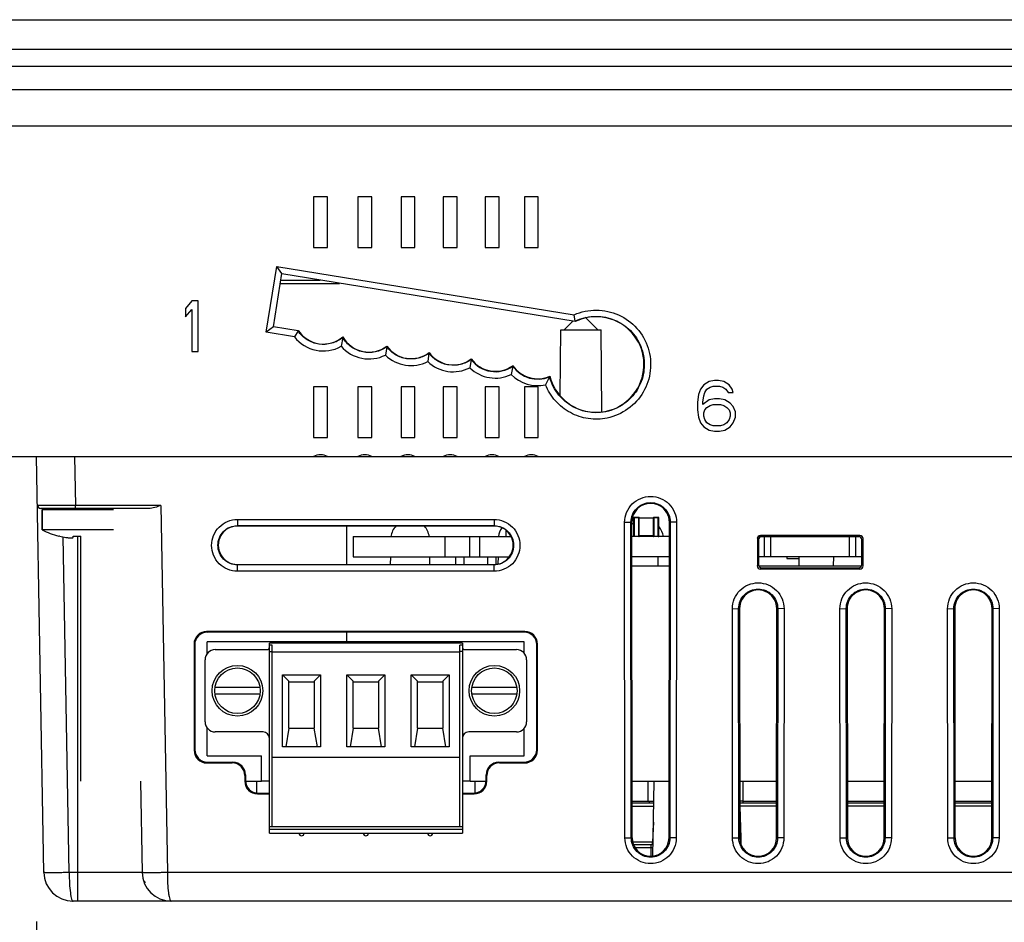
# Model space of a CAD drawing. Units: inches. Extents: x 0 to 17, y 0 to 11.
# Drawn here: x 4 to 5.2, y 1.1 to 2.2 of the extents above; entities that cross this region are included whole.
import ezdxf

# ---------------------------------------------------------------- set-up
doc = ezdxf.new("R2010")
doc.units = ezdxf.units.IN
doc.header["$LTSCALE"] = 0.935
doc.header["$MEASUREMENT"] = 0
doc.layers.get('0').update_dxf_attribs({"linetype": 'CONTINUOUS'})
for name, color, linetype in [('02___PRT_ALL_AXES', 7, 'CONTINUOUS'), ('ALL_PART_DATUMS', 7, 'CONTINUOUS'), ('ECAD', 7, 'CONTINUOUS'), ('ECAD_CN_PN-23476', 7, 'CONTINUOUS'), ('ECAD_CN_PN-74855', 7, 'CONTINUOUS'), ('ECAD_CP_0805_PRI', 7, 'CONTINUOUS'), ('ECAD_CP_1206_SEC', 7, 'CONTINUOUS'), ('ECAD_PCP_7343', 7, 'CONTINUOUS')]:
    doc.layers.add(name, color=color, linetype=linetype)
doc.styles.get("Standard").update_dxf_attribs({"font": 'txt', "width": 0.8})
doc.dimstyles.new('DIMSTYLE_1', dxfattribs={"dimtxt": 0.1, "dimasz": 0.1875, "dimexe": 0.18, "dimexo": 0.0625, "dimgap": 0.09, "dimtad": 0, "dimtih": 1, "dimtoh": 1, "dimlfac": 2.5, "dimzin": 4, "dimdsep": 46, "dimtxsty": 'STANDARD', "dimblk": 'CLOSED', "dimblk1": 'CLOSED', "dimblk2": 'CLOSED', "dimcen": 0.09, "dimadec": 0, "dimazin": 0, "dimtfac": 1, "dimtofl": 0, "dimtmove": 0, "dimatfit": 3, "dimldrblk": 'CLOSED', "dimfxl": 1, "dimtolj": 1, "dimtzin": 4, "dimarcsym": 0})

# ---------------------------------------------------------------- blocks, each defined once
blk = doc.blocks.new('_CLOSED')
at = {"color": 0, "linetype": 'BYBLOCK'}
for p, q in [((0, 0), (-1, 0.1667)), ((-1, 0.1667), (-1, -0.1667)), ((-1, -0.1667), (0, 0)), ((-1, 0), (0, 0))]:
    blk.add_line(p, q, dxfattribs=at)
blk = doc.blocks.new('*D4')
at = {"color": 2, "linetype": 'CONTINUOUS'}
for p, q in [((3.4629, 1.6046), (3.4629, 0.3913)), ((7.3842, 1.6046), (7.3842, 0.3913)), ((3.4629, 0.5163), (4.7622, 0.5163)), ((7.3842, 0.5163), (5.1022, 0.5163))]:
    blk.add_line(p, q, dxfattribs=at)
at = {"color": 2, "linetype": 'CONTINUOUS', "xscale": 0.1875, "yscale": 0.1875, "zscale": 0.1875, "rotation": 180}
blk.add_blockref('_CLOSED', (3.4629, 0.5163), dxfattribs=at)
at = {"color": 2, "linetype": 'CONTINUOUS', "xscale": 0.1875, "yscale": 0.1875, "zscale": 0.1875}
blk.add_blockref('_CLOSED', (7.3842, 0.5163), dxfattribs=at)
at = {"color": 2, "linetype": 'CONTINUOUS', "insert": (4.9322, 0.5663), "char_height": 0.1, "width": 0.24, "attachment_point": 2, "line_spacing_factor": 0.9}
blk.add_mtext('249', dxfattribs=at)
blk = doc.blocks.new('*D5')
at = {"color": 2, "linetype": 'CONTINUOUS'}
for p, q in [((6.8094, 1.3678), (6.8094, 0.6818)), ((4.0377, 1.0893), (4.0377, 0.6818)), ((4.0377, 0.8068), (5.2535, 0.8068)), ((6.8094, 0.8068), (5.5935, 0.8068))]:
    blk.add_line(p, q, dxfattribs=at)
at = {"color": 2, "linetype": 'CONTINUOUS', "xscale": 0.1875, "yscale": 0.1875, "zscale": 0.1875, "rotation": 180}
blk.add_blockref('_CLOSED', (4.0377, 0.8068), dxfattribs=at)
at = {"color": 2, "linetype": 'CONTINUOUS', "xscale": 0.1875, "yscale": 0.1875, "zscale": 0.1875}
blk.add_blockref('_CLOSED', (6.8094, 0.8068), dxfattribs=at)
at = {"color": 2, "linetype": 'CONTINUOUS', "insert": (5.4235, 0.8568), "char_height": 0.1, "width": 0.24, "attachment_point": 2, "line_spacing_factor": 0.9}
blk.add_mtext('176', dxfattribs=at)

msp = doc.modelspace()

# ---------------------------------------------------------------- linework, layer by layer
at = {"color": 7, "linetype": 'CONTINUOUS'}
for p, q in [((3.3471, 2.2103), (7.4999, 2.2103)), ((3.3471, 2.1735), (7.4999, 2.1735)), ((3.3471, 2.1524), (7.4999, 2.1524)), ((3.2188, 2.1236), (7.6282, 2.1236)), ((3.2779, 2.0784), (7.5692, 2.0784)), ((4.3823, 1.9899), (4.3823, 1.9269)), ((4.3996, 1.9899), (4.3823, 1.9899)), ((4.3996, 1.9269), (4.3996, 1.9899)), ((4.4373, 1.9899), (4.4373, 1.9269)), ((4.4547, 1.9899), (4.4373, 1.9899)), ((4.4547, 1.9269), (4.4547, 1.9899)), ((4.491, 1.9899), (4.491, 1.9269)), ((4.5083, 1.9899), (4.491, 1.9899)), ((4.5083, 1.9269), (4.5083, 1.9899)), ((4.5434, 1.9899), (4.5434, 1.9269)), ((4.5608, 1.9899), (4.5434, 1.9899)), ((4.5608, 1.9269), (4.5608, 1.9899)), ((4.5956, 1.9899), (4.5956, 1.9269)), ((4.6129, 1.9899), (4.5956, 1.9899)), ((4.6129, 1.9269), (4.6129, 1.9899)), ((4.6445, 1.9899), (4.6445, 1.9269)), ((4.6618, 1.9899), (4.6445, 1.9899)), ((4.6618, 1.9269), (4.6618, 1.9899)), ((4.3823, 1.9269), (4.3996, 1.9269)), ((4.4373, 1.9269), (4.4547, 1.9269)), ((4.491, 1.9269), (4.5083, 1.9269)), ((4.5434, 1.9269), (4.5608, 1.9269)), ((4.5956, 1.9269), (4.6129, 1.9269)), ((4.6445, 1.9269), (4.6618, 1.9269)), ((4.3232, 1.8219), (4.3364, 1.9035)), ((4.3364, 1.9035), (4.7065, 1.8435)), ((4.3429, 1.8946), (4.3364, 1.9035)), ((4.3322, 1.8285), (4.3429, 1.8946)), ((4.3429, 1.8946), (4.3433, 1.894)), ((4.3429, 1.8946), (4.7076, 1.8355)), ((4.3415, 1.8825), (4.4144, 1.8825)), ((4.3421, 1.8863), (4.3905, 1.8863)), ((4.2306, 1.8608), (4.2228, 1.8514)), ((4.2228, 1.8514), (4.2228, 1.8407)), ((4.2228, 1.8407), (4.2306, 1.8501)), ((4.2385, 1.8608), (4.2306, 1.8608)), ((4.2306, 1.8501), (4.2306, 1.7978)), ((4.2385, 1.7978), (4.2385, 1.8608)), ((4.7076, 1.8355), (4.7065, 1.8435)), ((4.7202, 1.8403), (4.736, 1.8246)), ((4.3322, 1.8285), (4.3232, 1.8219)), ((4.3322, 1.8285), (4.3328, 1.8289)), ((4.3629, 1.8235), (4.3322, 1.8285)), ((4.7046, 1.8355), (4.6938, 1.8246)), ((4.3584, 1.8162), (4.3232, 1.8219)), ((4.3629, 1.8235), (4.3584, 1.8162)), ((4.3629, 1.8235), (4.3632, 1.824)), ((4.4185, 1.8153), (4.4166, 1.8043)), ((4.4185, 1.8153), (4.4186, 1.816)), ((4.6891, 1.7436), (4.6898, 1.8246)), ((4.6898, 1.8246), (4.74, 1.8246)), ((4.7408, 1.7233), (4.74, 1.8246)), ((4.4733, 1.8037), (4.4717, 1.7934)), ((4.4733, 1.8037), (4.4734, 1.8044)), ((4.2306, 1.7978), (4.2385, 1.7978)), ((4.5258, 1.7957), (4.5243, 1.7854)), ((4.5258, 1.7957), (4.5259, 1.7964)), ((4.5782, 1.7879), (4.5783, 1.7885)), ((4.5782, 1.7879), (4.5767, 1.7776)), ((4.63, 1.7795), (4.6282, 1.7692)), ((4.63, 1.7795), (4.6301, 1.7802)), ((4.6758, 1.7665), (4.6708, 1.7565)), ((4.3823, 1.7537), (4.3823, 1.6907)), ((4.3996, 1.7537), (4.3823, 1.7537)), ((4.3996, 1.6907), (4.3996, 1.7537)), ((4.4373, 1.7537), (4.4373, 1.6907)), ((4.4547, 1.7537), (4.4373, 1.7537)), ((4.4547, 1.6907), (4.4547, 1.7537)), ((4.491, 1.7537), (4.491, 1.6907)), ((4.5083, 1.7537), (4.491, 1.7537)), ((4.5083, 1.6907), (4.5083, 1.7537)), ((4.5434, 1.7537), (4.5434, 1.6907)), ((4.5608, 1.7537), (4.5434, 1.7537)), ((4.5608, 1.6907), (4.5608, 1.7537)), ((4.5956, 1.7537), (4.5956, 1.6907)), ((4.6129, 1.7537), (4.5956, 1.7537)), ((4.6129, 1.6907), (4.6129, 1.7537)), ((4.6445, 1.7537), (4.6445, 1.6907)), ((4.6618, 1.7537), (4.6445, 1.7537)), ((4.6618, 1.6907), (4.6618, 1.7537)), ((4.8676, 1.7562), (4.8637, 1.7509)), ((4.8742, 1.7603), (4.8676, 1.7562)), ((4.8716, 1.7509), (4.8755, 1.7536)), ((4.8808, 1.7616), (4.8742, 1.7603)), ((4.8755, 1.7536), (4.8795, 1.7549)), ((4.8795, 1.7549), (4.8873, 1.7549)), ((4.886, 1.7616), (4.8808, 1.7616)), ((4.8926, 1.7603), (4.886, 1.7616)), ((4.8873, 1.7549), (4.8913, 1.7536)), ((4.8913, 1.7536), (4.8952, 1.7509)), ((4.8991, 1.7562), (4.8926, 1.7603)), ((4.9031, 1.7509), (4.8991, 1.7562)), ((4.8611, 1.7442), (4.8598, 1.7348)), ((4.8637, 1.7509), (4.8611, 1.7442)), ((4.8663, 1.7348), (4.8676, 1.7428)), ((4.8676, 1.7428), (4.869, 1.7468)), ((4.869, 1.7468), (4.8716, 1.7509)), ((4.8952, 1.7509), (4.8978, 1.7468)), ((4.8978, 1.7468), (4.9044, 1.7468)), ((4.9044, 1.7468), (4.9031, 1.7509)), ((4.8598, 1.7348), (4.8598, 1.7254)), ((4.8742, 1.7375), (4.8663, 1.7321)), ((4.8663, 1.7321), (4.8663, 1.7348)), ((4.869, 1.7254), (4.8716, 1.7281)), ((4.8716, 1.7281), (4.8755, 1.7308)), ((4.8808, 1.7388), (4.8742, 1.7375)), ((4.8755, 1.7308), (4.8795, 1.7321)), ((4.8795, 1.7321), (4.8886, 1.7321)), ((4.8873, 1.7388), (4.8808, 1.7388)), ((4.8939, 1.7375), (4.8873, 1.7388)), ((4.8886, 1.7321), (4.8926, 1.7308)), ((4.8926, 1.7308), (4.8965, 1.7281)), ((4.9005, 1.7334), (4.8939, 1.7375)), ((4.8965, 1.7281), (4.8991, 1.7254)), ((4.9044, 1.7294), (4.9005, 1.7334)), ((4.907, 1.7227), (4.9044, 1.7294)), ((4.8598, 1.7254), (4.8611, 1.716)), ((4.8611, 1.716), (4.8637, 1.7093)), ((4.8676, 1.7214), (4.869, 1.7254)), ((4.8676, 1.7174), (4.8676, 1.7214)), ((4.869, 1.7133), (4.8676, 1.7174)), ((4.8991, 1.7254), (4.9005, 1.7214)), ((4.9005, 1.7174), (4.8991, 1.7133)), ((4.9005, 1.7214), (4.9005, 1.7174)), ((4.9044, 1.7093), (4.907, 1.716)), ((4.907, 1.716), (4.907, 1.7227)), ((4.8637, 1.7093), (4.8676, 1.704)), ((4.8676, 1.704), (4.8742, 1.6999)), ((4.8716, 1.7093), (4.869, 1.7133)), ((4.8755, 1.7066), (4.8716, 1.7093)), ((4.8795, 1.7053), (4.8755, 1.7066)), ((4.8886, 1.7053), (4.8795, 1.7053)), ((4.8926, 1.7066), (4.8886, 1.7053)), ((4.8965, 1.7093), (4.8926, 1.7066)), ((4.8939, 1.6999), (4.9005, 1.704)), ((4.8991, 1.7133), (4.8965, 1.7093)), ((4.9005, 1.704), (4.9044, 1.7093)), ((4.3823, 1.6907), (4.3996, 1.6907)), ((4.4373, 1.6907), (4.4547, 1.6907)), ((4.491, 1.6907), (4.5083, 1.6907)), ((4.5434, 1.6907), (4.5608, 1.6907)), ((4.5956, 1.6907), (4.6129, 1.6907)), ((4.6445, 1.6907), (4.6618, 1.6907)), ((4.8742, 1.6999), (4.8808, 1.6986)), ((4.8808, 1.6986), (4.8873, 1.6986)), ((4.8873, 1.6986), (4.8939, 1.6999)), ((3.4629, 1.6671), (7.3842, 1.6671)), ((4.0467, 1.1499), (4.0377, 1.6671)), ((4.0849, 1.6671), (4.086, 1.6064)), ((4.086, 1.6064), (4.0388, 1.6064)), ((4.086, 1.6025), (4.086, 1.6064)), ((4.1923, 1.6064), (4.086, 1.6064)), ((4.1923, 1.6064), (4.2003, 1.1499)), ((4.1772, 1.6025), (4.0427, 1.6025)), ((4.0444, 1.601), (4.0444, 1.576)), ((4.1334, 1.601), (4.0444, 1.601)), ((4.2876, 1.589), (4.2876, 1.5813)), ((4.2876, 1.589), (4.6067, 1.589)), ((4.2876, 1.5808), (4.2876, 1.5813)), ((4.2876, 1.5813), (4.6067, 1.5813)), ((4.6067, 1.5808), (4.2876, 1.5808)), ((4.6067, 1.589), (4.6067, 1.5813)), ((4.6067, 1.5808), (4.6067, 1.5813)), ((4.7692, 1.5854), (4.7771, 1.5855)), ((4.7696, 1.193), (4.7692, 1.5854)), ((4.7774, 1.1931), (4.7771, 1.5855)), ((4.7771, 1.5855), (4.7782, 1.5855)), ((4.7785, 1.1931), (4.7782, 1.5855)), ((4.8244, 1.1931), (4.8248, 1.5855)), ((4.8259, 1.5855), (4.8248, 1.5855)), ((4.8259, 1.5855), (4.8255, 1.1931)), ((4.8337, 1.5854), (4.8259, 1.5855)), ((4.8337, 1.5854), (4.8334, 1.193)), ((4.0662, 1.568), (4.0663, 1.5682)), ((4.0831, 1.5666), (4.0831, 1.5682)), ((4.0889, 1.1143), (4.0889, 1.568)), ((4.9382, 1.5691), (4.9397, 1.5676)), ((5.0619, 1.5691), (4.9382, 1.5691)), ((5.0619, 1.5691), (5.0604, 1.5676)), ((4.0782, 1.1499), (4.0709, 1.5672)), ((4.4314, 1.5676), (4.4314, 1.5427)), ((4.4314, 1.5676), (4.6278, 1.5676)), ((4.5455, 1.5676), (4.5455, 1.5427)), ((4.5761, 1.5676), (4.5761, 1.5427)), ((4.5889, 1.5427), (4.5889, 1.5676)), ((4.8248, 1.5676), (4.7782, 1.5676)), ((4.9343, 1.5651), (4.9343, 1.5313)), ((4.9343, 1.5651), (4.9358, 1.5636)), ((4.9353, 1.5676), (5.0604, 1.5676)), ((4.9358, 1.5636), (4.9358, 1.5328)), ((4.9432, 1.5427), (4.9432, 1.5676)), ((4.9511, 1.5427), (4.9511, 1.5676)), ((5.0489, 1.5427), (5.0489, 1.5676)), ((5.0568, 1.5427), (5.0568, 1.5676)), ((5.0643, 1.5328), (5.0644, 1.5636)), ((5.0659, 1.5651), (5.0644, 1.5636)), ((5.0658, 1.5313), (5.0659, 1.5651)), ((4.2876, 1.5245), (4.2876, 1.533)), ((4.2876, 1.533), (4.6067, 1.533)), ((4.6067, 1.5325), (4.2876, 1.5325)), ((4.4314, 1.5427), (4.6255, 1.5427)), ((4.4778, 1.5427), (4.4777, 1.533)), ((4.5269, 1.533), (4.5267, 1.5427)), ((4.6067, 1.533), (4.6067, 1.5325)), ((4.6067, 1.5245), (4.6067, 1.5325)), ((4.6117, 1.5427), (4.6115, 1.5338)), ((4.8247, 1.5427), (4.7782, 1.5427)), ((4.8107, 1.5314), (4.8109, 1.5427)), ((4.9343, 1.5313), (4.9358, 1.5328)), ((5.0643, 1.5427), (4.9358, 1.5427)), ((5.029, 1.5427), (5.0288, 1.5314)), ((5.0658, 1.5313), (5.0643, 1.5328)), ((4.6067, 1.5245), (4.2876, 1.5245)), ((4.9382, 1.5274), (4.9397, 1.5289)), ((4.9382, 1.5274), (5.0619, 1.5274)), ((4.9397, 1.5289), (5.0604, 1.5289)), ((5.0619, 1.5274), (5.0604, 1.5289)), ((4.9032, 1.478), (4.911, 1.4781)), ((4.9034, 1.193), (4.9032, 1.478)), ((4.9113, 1.1931), (4.911, 1.4781)), ((4.911, 1.4781), (4.9121, 1.4781)), ((4.9121, 1.4781), (4.9124, 1.1931)), ((4.9583, 1.1931), (4.9585, 1.4781)), ((4.9596, 1.4781), (4.9585, 1.4781)), ((4.9596, 1.4781), (4.9594, 1.1931)), ((4.9675, 1.478), (4.9596, 1.4781)), ((4.9675, 1.478), (4.9672, 1.193)), ((5.037, 1.478), (5.0449, 1.4781)), ((5.0373, 1.193), (5.037, 1.478)), ((5.0452, 1.1931), (5.0449, 1.4781)), ((5.0449, 1.4781), (5.046, 1.4781)), ((5.046, 1.4781), (5.0463, 1.1931)), ((5.0921, 1.1931), (5.0924, 1.4781)), ((5.0935, 1.4781), (5.0924, 1.4781)), ((5.0935, 1.4781), (5.0932, 1.1931)), ((5.1014, 1.478), (5.0935, 1.4781)), ((5.1014, 1.478), (5.1011, 1.193)), ((5.1709, 1.478), (5.1788, 1.4781)), ((5.1712, 1.193), (5.1709, 1.478)), ((5.179, 1.1931), (5.1788, 1.4781)), ((5.1788, 1.4781), (5.1799, 1.4781)), ((5.1799, 1.4781), (5.1801, 1.1931)), ((5.226, 1.1931), (5.2263, 1.4781)), ((5.2273, 1.4781), (5.2263, 1.4781)), ((5.2273, 1.4781), (5.2271, 1.1931)), ((5.2352, 1.478), (5.2273, 1.4781)), ((5.2352, 1.478), (5.235, 1.193)), ((4.2492, 1.4496), (4.2501, 1.4488)), ((4.6451, 1.4496), (4.2492, 1.4496)), ((4.6442, 1.4488), (4.2501, 1.4488)), ((4.6451, 1.4496), (4.6442, 1.4488)), ((4.2335, 1.4339), (4.2336, 1.302)), ((4.2335, 1.4339), (4.2344, 1.4331)), ((4.5673, 1.435), (4.3273, 1.435)), ((4.5673, 1.435), (4.5673, 1.1988)), ((4.6608, 1.4339), (4.6599, 1.4331)), ((4.6606, 1.302), (4.6608, 1.4339)), ((4.2344, 1.4331), (4.2345, 1.3028)), ((4.2599, 1.4271), (4.3242, 1.4271)), ((4.5642, 1.424), (4.3305, 1.424)), ((4.5642, 1.2067), (4.5642, 1.4326)), ((4.5673, 1.4326), (4.5642, 1.4326)), ((4.5673, 1.4248), (4.5642, 1.4248)), ((4.5705, 1.4271), (4.6347, 1.4271)), ((4.6598, 1.3028), (4.6599, 1.4331)), ((4.2473, 1.3374), (4.2473, 1.4145)), ((4.6473, 1.4145), (4.6473, 1.3374)), ((4.3437, 1.3063), (4.3437, 1.3956)), ((4.3437, 1.3956), (4.3516, 1.3879)), ((4.3437, 1.3956), (4.3909, 1.3956)), ((4.3516, 1.3294), (4.3516, 1.3879)), ((4.3516, 1.387), (4.3831, 1.387)), ((4.3831, 1.3879), (4.3909, 1.3956)), ((4.3831, 1.3879), (4.3831, 1.3294)), ((4.3909, 1.3956), (4.3909, 1.3063)), ((4.4237, 1.3063), (4.4237, 1.3956)), ((4.4237, 1.3956), (4.4316, 1.3879)), ((4.4237, 1.3956), (4.4709, 1.3956)), ((4.4316, 1.3294), (4.4316, 1.3879)), ((4.4316, 1.387), (4.4631, 1.387)), ((4.4631, 1.3879), (4.4709, 1.3956)), ((4.4631, 1.3879), (4.4631, 1.3294)), ((4.4709, 1.3956), (4.4709, 1.3063)), ((4.5037, 1.3063), (4.5037, 1.3956)), ((4.5037, 1.3956), (4.5116, 1.3879)), ((4.5037, 1.3956), (4.5509, 1.3956)), ((4.5116, 1.3294), (4.5116, 1.3879)), ((4.5116, 1.387), (4.5431, 1.387)), ((4.5431, 1.3879), (4.5509, 1.3956)), ((4.5431, 1.3879), (4.5431, 1.3294)), ((4.5509, 1.3956), (4.5509, 1.3063)), ((4.3194, 1.3248), (4.2599, 1.3248)), ((4.3516, 1.3294), (4.3477, 1.3063)), ((4.3516, 1.3294), (4.3831, 1.3294)), ((4.3869, 1.3063), (4.3831, 1.3294)), ((4.4316, 1.3294), (4.4277, 1.3063)), ((4.4316, 1.3294), (4.4631, 1.3294)), ((4.4669, 1.3063), (4.4631, 1.3294)), ((4.5116, 1.3294), (4.5077, 1.3063)), ((4.5116, 1.3294), (4.5431, 1.3294)), ((4.5469, 1.3063), (4.5431, 1.3294)), ((4.6347, 1.3248), (4.5752, 1.3248)), ((4.2336, 1.302), (4.2345, 1.3028)), ((4.3909, 1.3063), (4.3437, 1.3063)), ((4.4709, 1.3063), (4.4237, 1.3063)), ((4.5509, 1.3063), (4.5037, 1.3063)), ((4.6606, 1.302), (4.6598, 1.3028)), ((4.2494, 1.2863), (4.2502, 1.2871)), ((4.2494, 1.2863), (4.2809, 1.2863)), ((4.2502, 1.2871), (4.2818, 1.2871)), ((4.2818, 1.2871), (4.2809, 1.2863)), ((4.3305, 1.2933), (4.5642, 1.2933)), ((4.6125, 1.2871), (4.6134, 1.2863)), ((4.6125, 1.2871), (4.6441, 1.2871)), ((4.6134, 1.2863), (4.6449, 1.2863)), ((4.6449, 1.2863), (4.6441, 1.2871)), ((4.1668, 1.2637), (4.1688, 1.1499)), ((4.2975, 1.2714), (4.2967, 1.2706)), ((4.2967, 1.2706), (4.2967, 1.2635)), ((4.2967, 1.2635), (4.2975, 1.2643)), ((4.2975, 1.2714), (4.2975, 1.2643)), ((4.3114, 1.2637), (4.3114, 1.2486)), ((4.3114, 1.2637), (4.3173, 1.2637)), ((4.5769, 1.2637), (4.5968, 1.2637)), ((4.5829, 1.2637), (4.5829, 1.2486)), ((4.5968, 1.2643), (4.5968, 1.2714)), ((4.5968, 1.2714), (4.5976, 1.2706)), ((4.5976, 1.2635), (4.5968, 1.2643)), ((4.5976, 1.2635), (4.5976, 1.2706)), ((4.7785, 1.2637), (4.7986, 1.2637)), ((4.7986, 1.2388), (4.7986, 1.2637)), ((4.8044, 1.1705), (4.8061, 1.2637)), ((4.9168, 1.2388), (4.9168, 1.2637)), ((4.9168, 1.2637), (4.9583, 1.2637)), ((5.0462, 1.2637), (5.0922, 1.2637)), ((5.18, 1.2637), (5.2261, 1.2637)), ((4.3124, 1.2477), (4.3133, 1.2486)), ((4.3124, 1.2477), (4.3273, 1.2477)), ((4.3133, 1.2486), (4.3273, 1.2486)), ((4.5673, 1.2486), (4.581, 1.2486)), ((4.5673, 1.2477), (4.5819, 1.2477)), ((4.5819, 1.2477), (4.581, 1.2486)), ((4.7785, 1.2388), (4.8056, 1.2388)), ((4.7999, 1.2388), (4.7999, 1.2364)), ((4.9164, 1.2388), (4.9124, 1.2388)), ((4.9164, 1.2388), (4.9164, 1.2364)), ((4.9168, 1.2388), (4.9583, 1.2388)), ((5.0462, 1.2388), (5.0922, 1.2388)), ((5.1801, 1.2388), (5.226, 1.2388)), ((4.8056, 1.2364), (4.7785, 1.2364)), ((4.7785, 1.2327), (4.8055, 1.2327)), ((4.9583, 1.2364), (4.9123, 1.2364)), ((4.9583, 1.2327), (4.9123, 1.2327)), ((4.9124, 1.2321), (4.9136, 1.1931)), ((5.0922, 1.2364), (5.0462, 1.2364)), ((5.0922, 1.2327), (5.0462, 1.2327)), ((5.226, 1.2364), (5.1801, 1.2364)), ((5.226, 1.2327), (5.1801, 1.2327)), ((4.8052, 1.2127), (4.8039, 1.1882)), ((4.3273, 1.1988), (4.3273, 1.2067)), ((4.5673, 1.2067), (4.3273, 1.2067)), ((4.5673, 1.2035), (4.3273, 1.2035)), ((4.3273, 1.1988), (4.5673, 1.1988)), ((4.7696, 1.193), (4.7774, 1.1931)), ((4.7774, 1.1931), (4.7785, 1.1931)), ((4.7794, 1.1882), (4.8039, 1.1882)), ((4.8039, 1.1844), (4.8039, 1.1882)), ((4.8039, 1.1882), (4.8047, 1.1881)), ((4.8255, 1.1931), (4.8244, 1.1931)), ((4.8334, 1.193), (4.8255, 1.1931)), ((4.9034, 1.193), (4.9113, 1.1931)), ((4.9113, 1.1931), (4.9124, 1.1931)), ((4.9136, 1.1931), (4.9139, 1.1851)), ((4.9594, 1.1931), (4.9583, 1.1931)), ((4.9672, 1.193), (4.9594, 1.1931)), ((5.0373, 1.193), (5.0452, 1.1931)), ((5.0452, 1.1931), (5.0463, 1.1931)), ((5.0932, 1.1931), (5.0921, 1.1931)), ((5.1011, 1.193), (5.0932, 1.1931)), ((5.1712, 1.193), (5.179, 1.1931)), ((5.179, 1.1931), (5.1801, 1.1931)), ((5.2271, 1.1931), (5.226, 1.1931)), ((5.235, 1.193), (5.2271, 1.1931)), ((4.8047, 1.1844), (4.7804, 1.1844)), ((4.8023, 1.1807), (4.7826, 1.1807)), ((4.802, 1.1705), (4.8023, 1.1807)), ((4.8023, 1.1807), (4.8023, 1.1844)), ((4.8046, 1.1807), (4.8023, 1.1807)), ((4.1688, 1.1499), (4.0782, 1.1499)), ((4.1731, 1.1377), (4.1716, 1.1393)), ((5.3764, 1.1499), (4.2003, 1.1499)), ((5.5617, 1.1143), (4.0829, 1.1143))]:
    msp.add_line(p, q, dxfattribs=at)
for centre, radius, start, end in [((4.3944, 1.8441), 0.0456, 217.889, 299.0889), ((4.4511, 1.8341), 0.0456, 220.7573, 296.879), ((4.5035, 1.826), 0.0456, 225.7104, 297.0312), ((4.556, 1.8182), 0.0456, 225.8946, 297.0334), ((4.6084, 1.8103), 0.0456, 225.8923, 295.7053), ((4.6084, 1.8104), 0.0377, 216.7766, 304.8918), ((4.6609, 1.8011), 0.0377, 215.0241, 293.3559), ((4.6609, 1.801), 0.0456, 224.2047, 282.5523), ((4.4368, 1.8833), 0.2661, 333.9634, 334.1184), ((4.3909, 1.6514), 0.018, 61.1892, 118.8108), ((4.446, 1.6514), 0.018, 61.1892, 118.8108), ((4.4996, 1.6514), 0.018, 61.1892, 118.8108), ((4.5521, 1.6514), 0.018, 61.1892, 118.8108), ((4.6042, 1.6514), 0.018, 61.1892, 118.8108), ((4.6531, 1.6514), 0.018, 61.1892, 118.8108), ((4.0427, 1.6065), 0.00394, 181, 270), ((4.046, 1.601), 0.00157, 90, 180), ((4.5019, 1.5647), 0.0236, 136.5255, 172.907), ((4.5027, 1.5647), 0.0236, 7.093, 43.4745), ((4.7932, 1.5647), 0.0236, 123.1289, 129.8864), ((4.0889, 1.664), 0.0986, 243.1849, 256.0904), ((4.0889, 1.664), 0.0984, 256.7591, 261.4445), ((4.0889, 1.6771), 0.1091, 266.9374, 272.0688), ((4.6357, 1.5647), 0.0236, 144.5616, 172.907), ((4.794, 1.5647), 0.0236, 7.093, 40.4), ((4.083, 1.6251), 0.0591, 261.4413, 262.6386), ((4.2599, 1.4145), 0.0126, 90, 180), ((4.3242, 1.4303), 0.00315, 270, 360), ((4.5705, 1.4303), 0.00315, 180, 270), ((4.6347, 1.4145), 0.0126, 0, 90), ((4.2599, 1.3374), 0.0126, 180, 270), ((4.6347, 1.3374), 0.0126, 270, 360), ((4.3194, 1.3169), 0.00787, 0, 90), ((4.5752, 1.3169), 0.00787, 90, 180), ((4.0829, 1.1506), 0.0362, 180.9521, 270.1249), ((4.205, 1.1506), 0.0362, 180.9521, 270.1262)]:
    msp.add_arc(centre, radius, start, end, dxfattribs=at)
for centre, major_axis, ratio, start_param, end_param in [((4.7338, 1.7816), (0, 0.0594), 1, 1.815647, 6.737452), ((4.3944, 1.8443), (0, 0.0372), 1, -4.136325, -2.432558), ((4.4511, 1.8342), (0, 0.0372), 1, -4.202575, -2.499844), ((4.5035, 1.8261), (0, 0.0372), 1, -4.087351, -2.497426), ((4.556, 1.8183), (0, 0.0372), 1, -4.083896, -2.497492), ((4.6084, 1.8104), (0, 0.0372), 1, -4.083831, -2.519496), ((4.6609, 1.8011), (0, 0.0372), 1, -4.114479, -2.718998), ((4.8015, 1.5856), (0, 0.0233), 1, -1.571711, 1.571711), ((4.2876, 1.5569), (0, 0.0239), 1, 0, 3.141593), ((4.6067, 1.5569), (0, 0.0239), 1, -3.141593, 0), ((4.9382, 1.5651), (-0.00243, 0.00311), 0.99624, -0.661262, 0.906796), ((5.0619, 1.5651), (0.00243, 0.00311), 0.99624, -0.906796, 0.661262), ((4.9397, 1.5636), (-0.00243, 0.00311), 0.99624, -0.661262, 0.906796), ((5.0604, 1.5636), (0.00243, 0.00311), 0.99624, -0.906796, 0.661262), ((4.9382, 1.5313), (0.00336, 0.00207), 0.997962, 2.589783, 4.157841), ((4.9397, 1.5328), (0.00336, 0.00207), 0.997962, 2.589783, 4.157841), ((5.0604, 1.5328), (0.00336, -0.00207), 0.997962, -1.016248, 0.551809), ((5.0619, 1.5313), (0.00336, -0.00207), 0.997962, -1.016248, 0.551809), ((4.9353, 1.4781), (0, 0.0232), 1, -1.571711, 1.571711), ((5.0692, 1.4781), (0, 0.0232), 1, -1.571711, 1.571711), ((5.2031, 1.4781), (0, 0.0232), 1, -1.571711, 1.571711), ((4.2493, 1.4339), (-0.0097, 0.0125), 0.99624, -0.661262, 0.906796), ((4.2501, 1.433), (-0.0097, 0.0125), 0.99624, -0.661262, 0.906796), ((4.6442, 1.433), (0.0097, 0.0125), 0.99624, -0.906796, 0.661262), ((4.645, 1.4339), (0.0097, 0.0125), 0.99624, -0.906796, 0.661262), ((4.2494, 1.302), (0.0134, 0.0083), 0.997962, 2.589783, 4.157841), ((4.2503, 1.3029), (0.0134, 0.0083), 0.997962, 2.589783, 4.157841), ((4.644, 1.3029), (0.0134, -0.0083), 0.997962, -1.016248, 0.551809), ((4.6449, 1.302), (0.0134, -0.0083), 0.997962, -1.016248, 0.551809), ((4.2809, 1.2705), (0.0134, 0.0083), 0.997962, -0.551809, 1.016248), ((4.2817, 1.2714), (0.0134, 0.0083), 0.997962, -0.551809, 1.016248), ((4.6126, 1.2714), (0.0134, -0.0083), 0.997962, 2.125345, 3.693402), ((4.6134, 1.2705), (0.0134, -0.0083), 0.997962, 2.125345, 3.693402), ((4.3124, 1.2635), (0.0134, 0.0083), 0.997962, 2.589783, 4.157841), ((4.3133, 1.2643), (0.0134, 0.0083), 0.997962, 2.589783, 4.157841), ((4.581, 1.2643), (0.0134, -0.0083), 0.997962, 5.266937, 6.834995), ((4.5819, 1.2635), (0.0134, -0.0083), 0.997962, -1.016248, 0.551809), ((4.8015, 1.1931), (0, 0.0229), 1, -4.711474, -1.571711), ((4.9353, 1.1931), (0, 0.0229), 1, -4.711474, -1.571711), ((5.0692, 1.1931), (0, 0.0229), 1, -4.711474, -1.571711), ((5.2031, 1.1931), (0, 0.0229), 1, -4.711474, -1.571711)]:
    msp.add_ellipse(centre, major_axis=major_axis, ratio=ratio, start_param=start_param, end_param=end_param, dxfattribs=at)
for points, knots in [([(4.7065, 1.8435), (4.7151, 1.8473), (4.7342, 1.8513), (4.7625, 1.8451), (4.7859, 1.8279), (4.8003, 1.8027), (4.8031, 1.7738), (4.794, 1.7463), (4.7746, 1.7248), (4.7567, 1.717), (4.7475, 1.7151)], [0, 0, 0, 0, 0.125016, 0.250015, 0.375018, 0.500013, 0.625003, 0.749995, 0.874994, 1, 1, 1, 1]), ([(4.7076, 1.8355), (4.7147, 1.8389), (4.7304, 1.843), (4.7544, 1.8395), (4.7752, 1.8271), (4.7896, 1.8075), (4.7952, 1.7839), (4.7913, 1.76), (4.7785, 1.7394), (4.7653, 1.73), (4.7581, 1.7268)], [0, 0, 0, 0, 0.12502, 0.250018, 0.375025, 0.500022, 0.625012, 0.75, 0.874996, 1, 1, 1, 1]), ([(4.4185, 1.8153), (4.4145, 1.8119), (4.4049, 1.8069), (4.3887, 1.8059), (4.3735, 1.8115), (4.3658, 1.8192), (4.3629, 1.8235)], [0, 0, 0, 0, 0.250022, 0.500011, 0.749993, 1, 1, 1, 1]), ([(4.4733, 1.8037), (4.4691, 1.8006), (4.4592, 1.7962), (4.4431, 1.7962), (4.4284, 1.8027), (4.4211, 1.8107), (4.4185, 1.8153)], [0, 0, 0, 0, 0.250025, 0.500015, 0.749996, 1, 1, 1, 1]), ([(4.5258, 1.7957), (4.5219, 1.7928), (4.5127, 1.7886), (4.4977, 1.7879), (4.4836, 1.793), (4.4762, 1.7998), (4.4733, 1.8037)], [0, 0, 0, 0, 0.25002, 0.500011, 0.749995, 1, 1, 1, 1]), ([(4.5782, 1.7879), (4.5743, 1.785), (4.5652, 1.7807), (4.5503, 1.7801), (4.5362, 1.7851), (4.5287, 1.7918), (4.5258, 1.7957)], [0, 0, 0, 0, 0.25002, 0.500011, 0.749995, 1, 1, 1, 1]), ([(4.7581, 1.7268), (4.7502, 1.7234), (4.7328, 1.7198), (4.7069, 1.726), (4.686, 1.7423), (4.678, 1.7582), (4.6758, 1.7665)], [0, 0, 0, 0, 0.250012, 0.500024, 0.750001, 1, 1, 1, 1]), ([(4.7475, 1.7151), (4.7399, 1.7135), (4.7238, 1.713), (4.701, 1.7206), (4.6821, 1.7355), (4.6737, 1.7492), (4.6708, 1.7565)], [0, 0, 0, 0, 0.25001, 0.500022, 0.749989, 1, 1, 1, 1]), ([(4.7692, 1.5854), (4.7692, 1.5896), (4.7709, 1.5981), (4.7781, 1.6088), (4.7888, 1.616), (4.8015, 1.6185), (4.8142, 1.616), (4.8249, 1.6088), (4.8321, 1.5981), (4.8337, 1.5896), (4.8337, 1.5854)], [0, 0, 0, 0, 0.125012, 0.249989, 0.374994, 0.500002, 0.625009, 0.750013, 0.874991, 1, 1, 1, 1]), ([(4.1923, 1.6064), (4.1898, 1.6055), (4.1849, 1.6038), (4.1798, 1.6025), (4.1772, 1.6025)], [0, 0, 0, 0, 0.516466, 1, 1, 1, 1]), ([(4.7771, 1.5855), (4.7771, 1.5887), (4.7783, 1.5951), (4.7838, 1.6032), (4.7919, 1.6087), (4.8015, 1.6106), (4.8111, 1.6087), (4.8192, 1.6032), (4.8246, 1.5951), (4.8259, 1.5887), (4.8259, 1.5855)], [0, 0, 0, 0, 0.125004, 0.249979, 0.374987, 0.500001, 0.625015, 0.750024, 0.874999, 1, 1, 1, 1]), ([(4.2876, 1.5245), (4.2834, 1.5245), (4.2749, 1.5262), (4.2642, 1.5334), (4.2571, 1.5441), (4.2545, 1.5568), (4.2571, 1.5694), (4.2642, 1.5801), (4.2749, 1.5873), (4.2834, 1.589), (4.2876, 1.589)], [0, 0, 0, 0, 0.125029, 0.250013, 0.375012, 0.500002, 0.624992, 0.749989, 0.874974, 1, 1, 1, 1]), ([(4.2876, 1.5325), (4.2844, 1.5325), (4.278, 1.5338), (4.2699, 1.5392), (4.2645, 1.5473), (4.2626, 1.5569), (4.2645, 1.5665), (4.2699, 1.5746), (4.278, 1.58), (4.2844, 1.5813), (4.2876, 1.5813)], [0, 0, 0, 0, 0.125034, 0.25002, 0.375016, 0.5, 0.624984, 0.749981, 0.874968, 1, 1, 1, 1]), ([(4.6067, 1.589), (4.6109, 1.589), (4.6193, 1.5873), (4.6301, 1.5801), (4.6372, 1.5694), (4.6397, 1.5568), (4.6372, 1.5441), (4.6301, 1.5334), (4.6193, 1.5262), (4.6109, 1.5245), (4.6067, 1.5245)], [0, 0, 0, 0, 0.125029, 0.250013, 0.375012, 0.500002, 0.624992, 0.749989, 0.874974, 1, 1, 1, 1]), ([(4.6067, 1.5813), (4.6099, 1.5813), (4.6163, 1.58), (4.6244, 1.5746), (4.6298, 1.5665), (4.6317, 1.5569), (4.6298, 1.5473), (4.6244, 1.5392), (4.6163, 1.5338), (4.6098, 1.5325), (4.6067, 1.5325)], [0, 0, 0, 0, 0.125034, 0.250021, 0.375017, 0.500002, 0.624986, 0.749982, 0.874969, 1, 1, 1, 1]), ([(4.0755, 1.5665), (4.076, 1.5664), (4.077, 1.5663), (4.0784, 1.5662), (4.0797, 1.5661), (4.0808, 1.5661), (4.0816, 1.5661), (4.0822, 1.5662), (4.0825, 1.5663), (4.0827, 1.5663), (4.0829, 1.5664), (4.083, 1.5665), (4.0831, 1.5666), (4.0831, 1.5666)], [0, 0, 0, 0, 0.19812, 0.384915, 0.55428, 0.70076, 0.819862, 0.868125, 0.908542, 0.941112, 0.966185, 0.984871, 1, 1, 1, 1]), ([(4.9032, 1.478), (4.9032, 1.4822), (4.9048, 1.4906), (4.912, 1.5013), (4.9227, 1.5085), (4.9353, 1.511), (4.948, 1.5085), (4.9587, 1.5013), (4.9658, 1.4906), (4.9675, 1.4822), (4.9675, 1.478)], [0, 0, 0, 0, 0.125012, 0.249989, 0.374994, 0.500002, 0.625009, 0.750013, 0.874991, 1, 1, 1, 1]), ([(5.037, 1.478), (5.037, 1.4822), (5.0387, 1.4906), (5.0459, 1.5013), (5.0566, 1.5085), (5.0692, 1.511), (5.0818, 1.5085), (5.0925, 1.5013), (5.0997, 1.4906), (5.1014, 1.4822), (5.1014, 1.478)], [0, 0, 0, 0, 0.125012, 0.249989, 0.374994, 0.500002, 0.625009, 0.750013, 0.874991, 1, 1, 1, 1]), ([(5.1709, 1.478), (5.1709, 1.4822), (5.1726, 1.4906), (5.1797, 1.5013), (5.1904, 1.5085), (5.2031, 1.511), (5.2157, 1.5085), (5.2264, 1.5013), (5.2335, 1.4906), (5.2352, 1.4822), (5.2352, 1.478)], [0, 0, 0, 0, 0.125012, 0.249989, 0.374994, 0.500002, 0.625009, 0.750013, 0.874991, 1, 1, 1, 1]), ([(4.911, 1.4781), (4.911, 1.4813), (4.9123, 1.4877), (4.9177, 1.4958), (4.9258, 1.5012), (4.9353, 1.5031), (4.9449, 1.5012), (4.953, 1.4958), (4.9584, 1.4877), (4.9596, 1.4813), (4.9596, 1.4781)], [0, 0, 0, 0, 0.125004, 0.249978, 0.374987, 0.500001, 0.625015, 0.750024, 0.874999, 1, 1, 1, 1]), ([(5.0449, 1.4781), (5.0449, 1.4813), (5.0462, 1.4877), (5.0516, 1.4958), (5.0596, 1.5012), (5.0692, 1.5031), (5.0787, 1.5012), (5.0868, 1.4958), (5.0922, 1.4877), (5.0935, 1.4813), (5.0935, 1.4781)], [0, 0, 0, 0, 0.125004, 0.249978, 0.374987, 0.500001, 0.625015, 0.750024, 0.874999, 1, 1, 1, 1]), ([(5.1788, 1.4781), (5.1788, 1.4813), (5.18, 1.4877), (5.1854, 1.4958), (5.1935, 1.5012), (5.203, 1.5031), (5.2126, 1.5012), (5.2207, 1.4958), (5.2261, 1.4877), (5.2274, 1.4813), (5.2273, 1.4781)], [0, 0, 0, 0, 0.125004, 0.249978, 0.374987, 0.500001, 0.625015, 0.750024, 0.874999, 1, 1, 1, 1]), ([(4.8334, 1.193), (4.8334, 1.1888), (4.8317, 1.1804), (4.8246, 1.1698), (4.814, 1.1627), (4.8015, 1.1603), (4.789, 1.1627), (4.7783, 1.1698), (4.7712, 1.1804), (4.7696, 1.1888), (4.7696, 1.193)], [0, 0, 0, 0, 0.125012, 0.249989, 0.374994, 0.500002, 0.625009, 0.750013, 0.874991, 1, 1, 1, 1]), ([(4.8255, 1.1931), (4.8255, 1.19), (4.8243, 1.1837), (4.8189, 1.1757), (4.8109, 1.1703), (4.8015, 1.1685), (4.792, 1.1703), (4.7841, 1.1757), (4.7787, 1.1836), (4.7774, 1.19), (4.7774, 1.1931)], [0, 0, 0, 0, 0.125004, 0.249979, 0.374987, 0.500001, 0.625015, 0.750023, 0.874998, 1, 1, 1, 1]), ([(4.9672, 1.193), (4.9672, 1.1888), (4.9656, 1.1804), (4.9585, 1.1698), (4.9479, 1.1627), (4.9353, 1.1603), (4.9228, 1.1627), (4.9122, 1.1698), (4.9051, 1.1804), (4.9034, 1.1888), (4.9034, 1.193)], [0, 0, 0, 0, 0.125012, 0.249989, 0.374994, 0.500002, 0.625009, 0.750013, 0.874991, 1, 1, 1, 1]), ([(4.9594, 1.1931), (4.9594, 1.19), (4.9581, 1.1837), (4.9528, 1.1757), (4.9448, 1.1703), (4.9353, 1.1685), (4.9259, 1.1703), (4.9179, 1.1757), (4.9126, 1.1836), (4.9113, 1.19), (4.9113, 1.1931)], [0, 0, 0, 0, 0.125004, 0.249979, 0.374987, 0.500001, 0.625015, 0.750023, 0.874998, 1, 1, 1, 1]), ([(5.1011, 1.193), (5.1011, 1.1888), (5.0994, 1.1804), (5.0923, 1.1698), (5.0817, 1.1627), (5.0692, 1.1603), (5.0567, 1.1627), (5.0461, 1.1698), (5.039, 1.1804), (5.0373, 1.1888), (5.0373, 1.193)], [0, 0, 0, 0, 0.125012, 0.249989, 0.374994, 0.500002, 0.625009, 0.750013, 0.874991, 1, 1, 1, 1]), ([(5.0932, 1.1931), (5.0932, 1.19), (5.092, 1.1837), (5.0866, 1.1757), (5.0786, 1.1703), (5.0692, 1.1685), (5.0598, 1.1703), (5.0518, 1.1757), (5.0464, 1.1836), (5.0452, 1.19), (5.0452, 1.1931)], [0, 0, 0, 0, 0.125004, 0.249979, 0.374987, 0.500001, 0.625015, 0.750023, 0.874998, 1, 1, 1, 1]), ([(5.235, 1.193), (5.2349, 1.1888), (5.2333, 1.1804), (5.2262, 1.1698), (5.2156, 1.1627), (5.2031, 1.1603), (5.1905, 1.1627), (5.1799, 1.1698), (5.1728, 1.1804), (5.1712, 1.1888), (5.1712, 1.193)], [0, 0, 0, 0, 0.125012, 0.249989, 0.374994, 0.500002, 0.625009, 0.750013, 0.874991, 1, 1, 1, 1]), ([(5.2271, 1.1931), (5.2271, 1.19), (5.2258, 1.1837), (5.2205, 1.1757), (5.2125, 1.1703), (5.2031, 1.1685), (5.1936, 1.1703), (5.1856, 1.1757), (5.1803, 1.1836), (5.179, 1.19), (5.179, 1.1931)], [0, 0, 0, 0, 0.125004, 0.249979, 0.374987, 0.500001, 0.625015, 0.750023, 0.874998, 1, 1, 1, 1]), ([(4.0782, 1.1499), (4.0762, 1.15), (4.0722, 1.1499), (4.0663, 1.1497), (4.0609, 1.1497), (4.0562, 1.1497), (4.0528, 1.1497), (4.0505, 1.1497), (4.0492, 1.1498), (4.0482, 1.1498), (4.0474, 1.1499), (4.0471, 1.1498), (4.0467, 1.15), (4.0467, 1.1499)], [0, 0, 0, 0, 0.194839, 0.382589, 0.555371, 0.706806, 0.831161, 0.881587, 0.92356, 0.956673, 0.980604, 0.995131, 1, 1, 1, 1]), ([(4.0782, 1.1499), (4.0782, 1.1454), (4.0784, 1.1369), (4.0793, 1.127), (4.0802, 1.1206), (4.081, 1.1174), (4.0817, 1.1153), (4.0826, 1.1144), (4.0829, 1.1143)], [0, 0, 0, 0, 0.376525, 0.694431, 0.816663, 0.908898, 0.968507, 1, 1, 1, 1]), ([(4.2003, 1.1499), (4.1982, 1.15), (4.1942, 1.1499), (4.1884, 1.1497), (4.183, 1.1497), (4.1783, 1.1497), (4.1749, 1.1497), (4.1726, 1.1497), (4.1713, 1.1498), (4.1702, 1.1498), (4.1694, 1.1499), (4.1691, 1.1498), (4.1688, 1.15), (4.1688, 1.1499)], [0, 0, 0, 0, 0.194839, 0.382589, 0.555371, 0.706806, 0.831161, 0.881587, 0.92356, 0.956673, 0.980604, 0.995131, 1, 1, 1, 1]), ([(4.2003, 1.1499), (4.2003, 1.1454), (4.2005, 1.1369), (4.2013, 1.127), (4.2023, 1.1206), (4.203, 1.1177), (4.2036, 1.1159), (4.204, 1.1149), (4.2046, 1.1143), (4.205, 1.1143)], [0, 0, 0, 0, 0.376878, 0.694924, 0.817099, 0.909183, 0.943108, 0.968639, 1, 1, 1, 1])]:
    msp.add_open_spline(points, degree=3, knots=knots, dxfattribs=at)
at = {"layer": '02___PRT_ALL_AXES', "color": 7, "linetype": 'CONTINUOUS'}
for p, q in [((4.0444, 1.576), (4.0444, 1.601)), ((4.1334, 1.576), (4.0444, 1.576)), ((4.0662, 1.568), (4.0652, 1.5683))]:
    msp.add_line(p, q, dxfattribs=at)
for centre in [(4.2875, 1.376), (4.6071, 1.376)]:
    msp.add_circle(centre, 0.0315, dxfattribs=at)
for centre, radius, start, end in [((4.0889, 1.664), 0.0986, 243.1849, 256.0904), ((4.3673, 1.1988), 0.00315, 180, 360), ((4.4473, 1.1988), 0.00315, 180, 360), ((4.5273, 1.1988), 0.00315, 180, 360)]:
    msp.add_arc(centre, radius, start, end, dxfattribs=at)
at = {"layer": 'ALL_PART_DATUMS', "color": 7, "linetype": 'CONTINUOUS'}
for p, q in [((4.3273, 1.2067), (4.3273, 1.435)), ((4.3305, 1.4326), (4.3273, 1.4326)), ((4.3273, 1.4248), (4.3305, 1.4248)), ((4.3305, 1.2067), (4.3305, 1.4326)), ((4.3155, 1.3799), (4.2594, 1.3799)), ((4.2594, 1.372), (4.3155, 1.372)), ((4.6352, 1.3799), (4.5791, 1.3799)), ((4.5791, 1.372), (4.6352, 1.372))]:
    msp.add_line(p, q, dxfattribs=at)
for centre in [(4.2875, 1.376), (4.6071, 1.376)]:
    msp.add_circle(centre, 0.0283, dxfattribs=at)
at = {"layer": 'ECAD', "color": 6, "linetype": 'CONTINUOUS'}
for p, q in [((4.4235, 1.533), (4.4235, 1.5808)), ((4.0928, 1.2637), (4.0928, 1.5682)), ((4.7782, 1.5314), (4.8247, 1.5314)), ((4.9362, 1.5314), (5.0639, 1.5314)), ((4.4235, 1.4369), (4.4235, 1.4488)), ((4.2975, 1.2637), (4.3173, 1.2637)), ((4.7785, 1.2637), (4.8245, 1.2637)), ((4.9123, 1.2637), (4.9583, 1.2637)), ((5.0462, 1.2637), (5.0922, 1.2637)), ((5.18, 1.2637), (5.2261, 1.2637))]:
    msp.add_line(p, q, dxfattribs=at)
at = {"layer": 'ECAD_CN_PN-23476', "color": 7, "linetype": 'CONTINUOUS'}
for p, q in [((4.5591, 1.533), (4.5591, 1.5427)), ((4.5691, 1.5427), (4.5691, 1.533)), ((4.5991, 1.533), (4.5991, 1.5427)), ((4.6091, 1.5427), (4.6091, 1.5334))]:
    msp.add_line(p, q, dxfattribs=at)
at = {"layer": 'ECAD_CN_PN-74855', "color": 7, "linetype": 'CONTINUOUS'}
for p, q in [((4.2499, 1.4221), (4.2499, 1.4369)), ((4.6443, 1.4369), (4.2499, 1.4369)), ((4.6443, 1.4225), (4.6443, 1.4369)), ((4.2499, 1.2952), (4.2499, 1.3298)), ((4.6443, 1.2952), (4.6443, 1.3294)), ((4.2499, 1.2952), (4.3173, 1.2952)), ((4.3173, 1.2637), (4.3173, 1.2952)), ((4.5769, 1.2637), (4.5769, 1.2952)), ((4.5769, 1.2952), (4.6443, 1.2952)), ((4.3273, 1.2637), (4.3173, 1.2637)), ((4.5769, 1.2637), (4.5673, 1.2637))]:
    msp.add_line(p, q, dxfattribs=at)
at = {"layer": 'ECAD_CP_0805_PRI', "color": 7, "linetype": 'CONTINUOUS'}
for p, q in [((4.7804, 1.5908), (4.7804, 1.5684)), ((4.7874, 1.5908), (4.7804, 1.5908)), ((4.7811, 1.5916), (4.7811, 1.5676)), ((4.7867, 1.5916), (4.7811, 1.5916)), ((4.7867, 1.5684), (4.7867, 1.5916)), ((4.7874, 1.5684), (4.7874, 1.5908)), ((4.8048, 1.5904), (4.7874, 1.5904)), ((4.8048, 1.5908), (4.8048, 1.5684)), ((4.8119, 1.5908), (4.8048, 1.5908)), ((4.8056, 1.5916), (4.8056, 1.5676)), ((4.8111, 1.5916), (4.8056, 1.5916)), ((4.8111, 1.5684), (4.8111, 1.5916)), ((4.8119, 1.5684), (4.8119, 1.5908)), ((4.7804, 1.5684), (4.7874, 1.5684)), ((4.8048, 1.5688), (4.7874, 1.5688)), ((4.8048, 1.5684), (4.8119, 1.5684))]:
    msp.add_line(p, q, dxfattribs=at)
for centre, start, end in [((4.7811, 1.5908), 90, 180), ((4.7867, 1.5908), 0, 90), ((4.8056, 1.5908), 90, 180), ((4.8111, 1.5908), 0, 90), ((4.7811, 1.5684), 199.7903, 210.0525), ((4.7867, 1.5684), 270, 360), ((4.8056, 1.5684), 180, 199.7903), ((4.8056, 1.5684), 216.5717, 231.3386), ((4.8111, 1.5684), 270, 360), ((4.7811, 1.5684), 231.3386, 247.8809), ((4.7811, 1.5684), 255.0881, 270), ((4.8056, 1.5684), 240.0955, 247.8809), ((4.8056, 1.5684), 255.0881, 270)]:
    msp.add_arc(centre, 0.000787, start, end, dxfattribs=at)
at = {"layer": 'ECAD_CP_1206_SEC', "color": 7, "linetype": 'CONTINUOUS'}
msp.add_line((4.6215, 1.5755), (4.6215, 1.5676), dxfattribs=at)
at = {"layer": 'ECAD_PCP_7343', "color": 7, "linetype": 'CONTINUOUS'}
for p, q in [((4.9709, 1.5427), (4.9709, 1.5403)), ((4.9709, 1.5403), (4.9859, 1.5403)), ((4.9859, 1.5427), (4.9859, 1.5314))]:
    msp.add_line(p, q, dxfattribs=at)

# ---------------------------------------------------------------- dimensions: what is measured, and where the dimension line sits
at = {"color": 2, "linetype": 'CONTINUOUS'}
for base, p1, p2, picture, middle in [((7.3842, 0.5163), (3.4629, 1.6046), (7.3842, 1.6046), '*D4', (4.8122, 0.5163)), ((6.8094, 0.8068), (4.0377, 1.0893), (6.8094, 1.3678), '*D5', (5.3035, 0.8068))]:
    dim = msp.add_linear_dim(base=base, p1=p1, p2=p2, dimstyle='DIMSTYLE_1', dxfattribs=at)
    dim.commit()
    dim.dimension.update_dxf_attribs({"geometry": picture, "text_midpoint": middle, "dimtype": 160})

doc.saveas('drawing.dxf')
